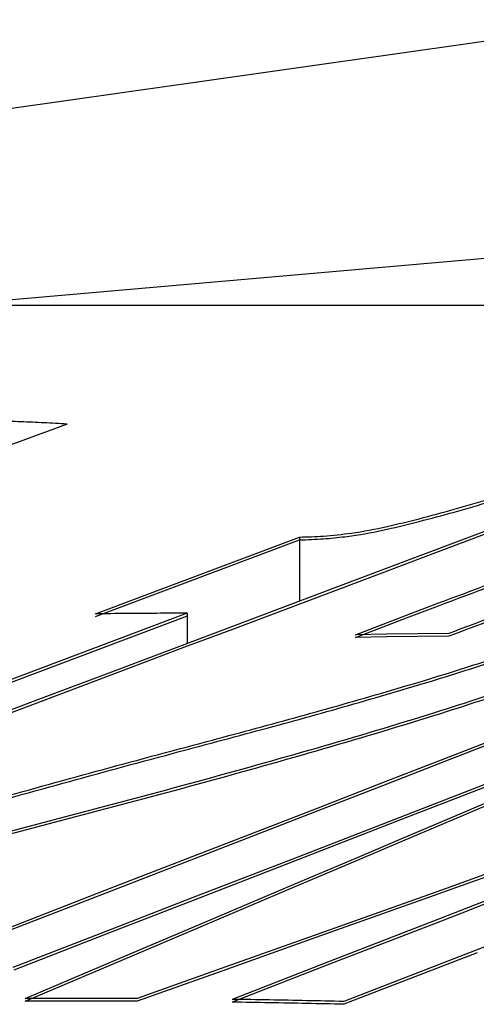
# Model space of a CAD drawing. Units: inches. Extents: x 393 to 953, y 42 to 833.
# Drawn here: x 739 to 740, y 689 to 690 of the extents above; entities that cross this region are included whole.
import ezdxf

# ---------------------------------------------------------------- set-up
doc = ezdxf.new("R2010")
doc.units = ezdxf.units.IN
doc.header["$MEASUREMENT"] = 0
doc.layers.add('3_ALL_AXES', color=7, linetype='Continuous')

# ---------------------------------------------------------------- blocks, each defined once
blk = doc.blocks.new('block 822')
at = {"color": 7, "lineweight": 25}
blk.add_lwpolyline([(739.8379, 688.6637), (739.6857, 688.6046)], dxfattribs=at)
blk = doc.blocks.new('block 823')
at = {"color": 7, "lineweight": 25}
blk.add_lwpolyline([(740.0125, 688.7315), (739.8379, 688.6637)], dxfattribs=at)
blk = doc.blocks.new('block 824')
at = {"color": 7, "lineweight": 25}
blk.add_lwpolyline([(740.0461, 688.7445), (740.0125, 688.7315)], dxfattribs=at)
blk = doc.blocks.new('block 825')
at = {"color": 7, "lineweight": 25}
blk.add_lwpolyline([(740.0706, 688.754), (740.0461, 688.7445)], dxfattribs=at)
blk = doc.blocks.new('block 826')
at = {"color": 7, "lineweight": 25}
blk.add_lwpolyline([(740.1023, 688.7663), (740.0706, 688.754)], dxfattribs=at)
blk = doc.blocks.new('block 838')
at = {"color": 7, "lineweight": 25}
blk.add_lwpolyline([(740.0491, 688.8986), (740.1609, 688.9461)], dxfattribs=at)
blk = doc.blocks.new('block 839')
at = {"color": 7, "lineweight": 25}
blk.add_lwpolyline([(739.9534, 688.858), (740.0491, 688.8986)], dxfattribs=at)
blk = doc.blocks.new('block 840')
at = {"color": 7, "lineweight": 25}
blk.add_lwpolyline([(739.8832, 688.8283), (739.9534, 688.858)], dxfattribs=at)
blk = doc.blocks.new('block 841')
at = {"color": 7, "lineweight": 25}
blk.add_lwpolyline([(739.7837, 688.786), (739.8832, 688.8283)], dxfattribs=at)
blk = doc.blocks.new('block 842')
at = {"color": 7, "lineweight": 25}
blk.add_lwpolyline([(739.6354, 688.7231), (739.7837, 688.786)], dxfattribs=at)
blk = doc.blocks.new('block 843')
at = {"color": 7, "lineweight": 25}
blk.add_lwpolyline([(739.5078, 688.6689), (739.6354, 688.7231)], dxfattribs=at)
blk = doc.blocks.new('block 844')
at = {"color": 7, "lineweight": 25}
blk.add_lwpolyline([(739.3599, 688.6061), (739.5078, 688.6689)], dxfattribs=at)
blk = doc.blocks.new('block 856')
at = {"color": 7, "lineweight": 25}
blk.add_lwpolyline([(740.0182, 688.983), (740.1405, 689.0305)], dxfattribs=at)
blk = doc.blocks.new('block 857')
at = {"color": 7, "lineweight": 25}
blk.add_lwpolyline([(739.9285, 688.9482), (740.0182, 688.983)], dxfattribs=at)
blk = doc.blocks.new('block 858')
at = {"color": 7, "lineweight": 25}
blk.add_lwpolyline([(739.8186, 688.9056), (739.9285, 688.9482)], dxfattribs=at)
blk = doc.blocks.new('block 859')
at = {"color": 7, "lineweight": 25}
blk.add_lwpolyline([(739.7538, 688.8804), (739.8186, 688.9056)], dxfattribs=at)
blk = doc.blocks.new('block 860')
at = {"color": 7, "lineweight": 25}
blk.add_lwpolyline([(739.4857, 688.7765), (739.7538, 688.8804)], dxfattribs=at)
blk = doc.blocks.new('block 861')
at = {"color": 7, "lineweight": 25}
blk.add_lwpolyline([(739.3189, 688.7117), (739.4857, 688.7765)], dxfattribs=at)
blk = doc.blocks.new('block 867')
at = {"color": 7, "lineweight": 25}
blk.add_open_spline([(740.054, 689.1274), (740.0877, 689.1382), (740.1212, 689.1493), (740.1547, 689.1606)], degree=3, dxfattribs=at)
blk = doc.blocks.new('block 881')
at = {"color": 7, "lineweight": 25}
blk.add_lwpolyline([(739.8802, 689.1791), (739.9606, 689.21)], dxfattribs=at)
blk = doc.blocks.new('block 886')
at = {"color": 7, "lineweight": 25}
blk.add_open_spline([(740.0098, 689.2286), (740.0657, 689.2496), (740.1217, 689.2702), (740.1779, 689.2903)], degree=3, dxfattribs=at)
blk = doc.blocks.new('block 887')
at = {"color": 7, "lineweight": 25}
blk.add_lwpolyline([(739.9606, 689.21), (740.0098, 689.2286)], dxfattribs=at)
blk = doc.blocks.new('block 907')
at = {"color": 7, "lineweight": 25}
blk.add_open_spline([(739.4717, 688.964), (739.5298, 688.9798), (739.5879, 688.9955), (739.646, 689.0109)], degree=3, dxfattribs=at)
blk = doc.blocks.new('block 908')
at = {"color": 7, "lineweight": 25}
blk.add_open_spline([(739.3032, 688.9173), (739.3593, 688.9331), (739.4155, 688.9487), (739.4717, 688.964)], degree=3, dxfattribs=at)
blk = doc.blocks.new('block 911')
at = {"color": 7, "lineweight": 25}
blk.add_open_spline([(739.9891, 689.1072), (740.0108, 689.1138), (740.0324, 689.1205), (740.054, 689.1274)], degree=3, dxfattribs=at)
blk = doc.blocks.new('block 912')
at = {"color": 7, "lineweight": 25}
blk.add_open_spline([(739.646, 689.0109), (739.6922, 689.0232), (739.7384, 689.0357), (739.7845, 689.0484), (739.8297, 689.0609), (739.8748, 689.0736), (739.9199, 689.0867), (739.943, 689.0934), (739.966, 689.1002), (739.9891, 689.1072)], degree=3, knots=[0, 0, 0, 0, 1, 1, 1, 2, 2, 2, 3, 3, 3, 3], dxfattribs=at)
blk = doc.blocks.new('block 913')
at = {"color": 7, "lineweight": 25}
blk.add_lwpolyline([(739.5975, 689.2597), (739.7921, 689.333)], dxfattribs=at)
blk = doc.blocks.new('block 914')
at = {"color": 7, "lineweight": 25}
blk.add_lwpolyline([(739.4707, 689.2119), (739.5975, 689.2597)], dxfattribs=at)
blk = doc.blocks.new('block 915')
at = {"color": 7, "lineweight": 25}
blk.add_open_spline([(739.7921, 689.333), (739.8047, 689.3332), (739.8174, 689.3337), (739.83, 689.3346), (739.8446, 689.3357), (739.8593, 689.3373), (739.8739, 689.3393), (739.8927, 689.342), (739.9114, 689.3455), (739.93, 689.3497)], degree=3, knots=[0, 0, 0, 0, 1, 1, 1, 2, 2, 2, 3, 3, 3, 3], dxfattribs=at)
blk = doc.blocks.new('block 916')
at = {"color": 7, "lineweight": 25}
blk.add_open_spline([(739.93, 689.3497), (739.9468, 689.3535), (739.9636, 689.3576), (739.9804, 689.3619), (739.9988, 689.3667), (740.0172, 689.3716), (740.0355, 689.3768), (740.0552, 689.3823), (740.0748, 689.388), (740.0943, 689.3939)], degree=3, knots=[0, 0, 0, 0, 1, 1, 1, 2, 2, 2, 3, 3, 3, 3], dxfattribs=at)
blk = doc.blocks.new('block 938')
at = {"color": 7, "lineweight": 25}
blk.add_open_spline([(739.4258, 689.5109), (739.4137, 689.5117), (739.4015, 689.5124), (739.3894, 689.5129), (739.3772, 689.5135), (739.3651, 689.514), (739.3529, 689.5145), (739.3408, 689.5149), (739.3287, 689.5153), (739.3165, 689.5155)], degree=3, knots=[0, 0, 0, 0, 1, 1, 1, 2, 2, 2, 3, 3, 3, 3], dxfattribs=at)
blk = doc.blocks.new('block 1423')
at = {"color": 7, "lineweight": 25}
blk.add_lwpolyline([(740.0703, 688.682), (739.8621, 688.6013)], dxfattribs=at)
blk = doc.blocks.new('block 1424')
at = {"color": 7, "lineweight": 25}
blk.add_lwpolyline([(740.2488, 688.7513), (740.0703, 688.682)], dxfattribs=at)
blk = doc.blocks.new('block 1437')
at = {"color": 7, "lineweight": 25}
blk.add_open_spline([(739.8621, 688.6013), (739.8425, 688.6017), (739.8229, 688.6022), (739.8033, 688.6026), (739.7837, 688.603), (739.7641, 688.6034), (739.7445, 688.6037), (739.7249, 688.6041), (739.7053, 688.6044), (739.6857, 688.6046)], degree=3, knots=[0, 0, 0, 0, 1, 1, 1, 2, 2, 2, 3, 3, 3, 3], dxfattribs=at)
blk = doc.blocks.new('block 1438')
at = {"color": 7, "lineweight": 25}
blk.add_lwpolyline([(739.6684, 688.6531), (739.5363, 688.6061)], dxfattribs=at)
blk = doc.blocks.new('block 1439')
at = {"color": 7, "lineweight": 25}
blk.add_lwpolyline([(739.8239, 688.7085), (739.6684, 688.6531)], dxfattribs=at)
blk = doc.blocks.new('block 1440')
at = {"color": 7, "lineweight": 25}
blk.add_lwpolyline([(740.0028, 688.7722), (739.8239, 688.7085)], dxfattribs=at)
blk = doc.blocks.new('block 1441')
at = {"color": 7, "lineweight": 25}
blk.add_lwpolyline([(740.0365, 688.7843), (740.0028, 688.7722)], dxfattribs=at)
blk = doc.blocks.new('block 1442')
at = {"color": 7, "lineweight": 25}
blk.add_lwpolyline([(740.0869, 688.8022), (740.0365, 688.7843)], dxfattribs=at)
blk = doc.blocks.new('block 1449')
at = {"color": 7, "lineweight": 25}
blk.add_open_spline([(739.5363, 688.6061), (739.5167, 688.6062), (739.4971, 688.6062), (739.4775, 688.6063), (739.4579, 688.6063), (739.4383, 688.6063), (739.4187, 688.6063), (739.3991, 688.6062), (739.3795, 688.6062), (739.3599, 688.6061)], degree=3, knots=[0, 0, 0, 0, 1, 1, 1, 2, 2, 2, 3, 3, 3, 3], dxfattribs=at)
blk = doc.blocks.new('block 1452')
at = {"color": 7, "lineweight": 25}
blk.add_lwpolyline([(740.0401, 688.9265), (740.1624, 688.974)], dxfattribs=at)
blk = doc.blocks.new('block 1453')
at = {"color": 7, "lineweight": 25}
blk.add_lwpolyline([(739.9504, 688.8917), (740.0401, 688.9265)], dxfattribs=at)
blk = doc.blocks.new('block 1454')
at = {"color": 7, "lineweight": 25}
blk.add_lwpolyline([(739.7805, 688.8258), (739.9504, 688.8917)], dxfattribs=at)
blk = doc.blocks.new('block 1455')
at = {"color": 7, "lineweight": 25}
blk.add_lwpolyline([(739.6235, 688.7649), (739.7805, 688.8258)], dxfattribs=at)
blk = doc.blocks.new('block 1456')
at = {"color": 7, "lineweight": 25}
blk.add_lwpolyline([(739.4942, 688.7147), (739.6235, 688.7649)], dxfattribs=at)
blk = doc.blocks.new('block 1457')
at = {"color": 7, "lineweight": 25}
blk.add_lwpolyline([(739.3408, 688.6552), (739.4942, 688.7147)], dxfattribs=at)
blk = doc.blocks.new('block 1463')
at = {"color": 7, "lineweight": 25}
blk.add_open_spline([(740.1671, 689.2333), (740.1205, 689.2161), (740.0739, 689.1987), (740.0274, 689.1811)], degree=3, dxfattribs=at)
blk = doc.blocks.new('block 1466')
at = {"color": 7, "lineweight": 25}
blk.add_lwpolyline([(739.9292, 689.1799), (739.8802, 689.1791)], dxfattribs=at)
blk = doc.blocks.new('block 1467')
at = {"color": 7, "lineweight": 25}
blk.add_lwpolyline([(740.0274, 689.1811), (739.9292, 689.1799)], dxfattribs=at)
blk = doc.blocks.new('block 1475')
at = {"color": 7, "lineweight": 25}
blk.add_open_spline([(740.4745, 689.2203), (740.4201, 689.1996), (740.3656, 689.1793), (740.3109, 689.1596), (740.2587, 689.1408), (740.2063, 689.1225), (740.1537, 689.1048), (740.1042, 689.0881), (740.0545, 689.0718), (740.0046, 689.0561)], degree=3, knots=[0, 0, 0, 0, 1, 1, 1, 2, 2, 2, 3, 3, 3, 3], dxfattribs=at)
blk = doc.blocks.new('block 1476')
at = {"color": 7, "lineweight": 25}
blk.add_open_spline([(739.63, 688.9474), (739.5665, 688.9301), (739.5029, 688.9132), (739.4392, 688.8965)], degree=3, dxfattribs=at)
blk = doc.blocks.new('block 1477')
at = {"color": 7, "lineweight": 25}
blk.add_open_spline([(739.8181, 689.0001), (739.7555, 688.9821), (739.6928, 688.9646), (739.63, 688.9474)], degree=3, dxfattribs=at)
blk = doc.blocks.new('block 1478')
at = {"color": 7, "lineweight": 25}
blk.add_open_spline([(740.0046, 689.0561), (739.9426, 689.0367), (739.8804, 689.0181), (739.8181, 689.0001)], degree=3, dxfattribs=at)
blk = doc.blocks.new('block 1479')
at = {"color": 7, "lineweight": 25}
blk.add_lwpolyline([(739.4392, 688.8965), (739.266, 688.8509)], dxfattribs=at)
blk = doc.blocks.new('block 1490')
at = {"color": 7, "lineweight": 25}
blk.add_open_spline([(739.6152, 689.2129), (739.5991, 689.2129), (739.5831, 689.2129), (739.567, 689.2128), (739.551, 689.2128), (739.5349, 689.2127), (739.5188, 689.2125), (739.5028, 689.2124), (739.4867, 689.2122), (739.4707, 689.2119)], degree=3, knots=[0, 0, 0, 0, 1, 1, 1, 2, 2, 2, 3, 3, 3, 3], dxfattribs=at)
blk = doc.blocks.new('block 1498')
at = {"color": 7, "lineweight": 25}
blk.add_lwpolyline([(739.3724, 689.0738), (739.2057, 689.011)], dxfattribs=at)
blk = doc.blocks.new('block 1499')
at = {"color": 7, "lineweight": 25}
blk.add_lwpolyline([(739.504, 689.1234), (739.3724, 689.0738)], dxfattribs=at)
blk = doc.blocks.new('block 1500')
at = {"color": 7, "lineweight": 25}
blk.add_lwpolyline([(739.5431, 689.1381), (739.504, 689.1234)], dxfattribs=at)
blk = doc.blocks.new('block 1501')
at = {"color": 7, "lineweight": 25}
blk.add_lwpolyline([(739.6309, 689.1712), (739.5431, 689.1381)], dxfattribs=at)
blk = doc.blocks.new('block 1502')
at = {"color": 7, "lineweight": 25}
blk.add_lwpolyline([(739.6862, 689.192), (739.6309, 689.1712)], dxfattribs=at)
blk = doc.blocks.new('block 1503')
at = {"color": 7, "lineweight": 25}
blk.add_lwpolyline([(739.8518, 689.2544), (739.6862, 689.192)], dxfattribs=at)
blk = doc.blocks.new('block 1504')
at = {"color": 7, "lineweight": 25}
blk.add_lwpolyline([(739.9202, 689.2801), (739.8518, 689.2544)], dxfattribs=at)
blk = doc.blocks.new('block 1505')
at = {"color": 7, "lineweight": 25}
blk.add_lwpolyline([(739.9814, 689.3032), (739.9202, 689.2801)], dxfattribs=at)
blk = doc.blocks.new('block 1506')
at = {"color": 7, "lineweight": 25}
blk.add_lwpolyline([(740.3674, 689.4486), (739.9814, 689.3032)], dxfattribs=at)
blk = doc.blocks.new('block 1528')
at = {"color": 7, "lineweight": 25}
blk.add_lwpolyline([(739.4258, 689.5109), (738.6791, 689.2364)], dxfattribs=at)
blk = doc.blocks.new('block 2700')
at = {"color": 7, "lineweight": 25}
blk.add_lwpolyline([(739.8394, 688.6599), (739.6857, 688.6003)], dxfattribs=at)
blk = doc.blocks.new('block 2701')
at = {"color": 7, "lineweight": 25}
blk.add_lwpolyline([(740.014, 688.7276), (739.8394, 688.6599)], dxfattribs=at)
blk = doc.blocks.new('block 2702')
at = {"color": 7, "lineweight": 25}
blk.add_lwpolyline([(740.0476, 688.7407), (740.014, 688.7276)], dxfattribs=at)
blk = doc.blocks.new('block 2703')
at = {"color": 7, "lineweight": 25}
blk.add_lwpolyline([(740.0706, 688.7496), (740.0476, 688.7407)], dxfattribs=at)
blk = doc.blocks.new('block 2704')
at = {"color": 7, "lineweight": 25}
blk.add_lwpolyline([(740.1037, 688.7625), (740.0706, 688.7496)], dxfattribs=at)
blk = doc.blocks.new('block 2714')
at = {"color": 7, "lineweight": 25}
blk.add_lwpolyline([(740.0506, 688.8949), (740.1624, 688.9424)], dxfattribs=at)
blk = doc.blocks.new('block 2715')
at = {"color": 7, "lineweight": 25}
blk.add_lwpolyline([(739.955, 688.8543), (740.0506, 688.8949)], dxfattribs=at)
blk = doc.blocks.new('block 2716')
at = {"color": 7, "lineweight": 25}
blk.add_lwpolyline([(739.8832, 688.8239), (739.955, 688.8543)], dxfattribs=at)
blk = doc.blocks.new('block 2717')
at = {"color": 7, "lineweight": 25}
blk.add_lwpolyline([(739.7853, 688.7823), (739.8832, 688.8239)], dxfattribs=at)
blk = doc.blocks.new('block 2718')
at = {"color": 7, "lineweight": 25}
blk.add_lwpolyline([(739.637, 688.7194), (739.7853, 688.7823)], dxfattribs=at)
blk = doc.blocks.new('block 2719')
at = {"color": 7, "lineweight": 25}
blk.add_lwpolyline([(739.5109, 688.6658), (739.637, 688.7194)], dxfattribs=at)
blk = doc.blocks.new('block 2720')
at = {"color": 7, "lineweight": 25}
blk.add_lwpolyline([(739.3599, 688.6017), (739.5109, 688.6658)], dxfattribs=at)
blk = doc.blocks.new('block 2728')
at = {"color": 7, "lineweight": 25}
blk.add_lwpolyline([(740.0197, 688.9792), (740.142, 689.0267)], dxfattribs=at)
blk = doc.blocks.new('block 2729')
at = {"color": 7, "lineweight": 25}
blk.add_lwpolyline([(739.93, 688.9444), (740.0197, 688.9792)], dxfattribs=at)
blk = doc.blocks.new('block 2730')
at = {"color": 7, "lineweight": 25}
blk.add_lwpolyline([(739.8186, 688.9012), (739.93, 688.9444)], dxfattribs=at)
blk = doc.blocks.new('block 2731')
at = {"color": 7, "lineweight": 25}
blk.add_lwpolyline([(739.7553, 688.8766), (739.8186, 688.9012)], dxfattribs=at)
blk = doc.blocks.new('block 2732')
at = {"color": 7, "lineweight": 25}
blk.add_lwpolyline([(739.4872, 688.7727), (739.7553, 688.8766)], dxfattribs=at)
blk = doc.blocks.new('block 2733')
at = {"color": 7, "lineweight": 25}
blk.add_lwpolyline([(739.3204, 688.7079), (739.4872, 688.7727)], dxfattribs=at)
blk = doc.blocks.new('block 2739')
at = {"color": 7, "lineweight": 25}
blk.add_open_spline([(740.054, 689.1231), (740.0877, 689.1338), (740.1212, 689.1449), (740.1547, 689.1563)], degree=3, dxfattribs=at)
blk = doc.blocks.new('block 2745')
at = {"color": 7, "lineweight": 25}
blk.add_lwpolyline([(739.8802, 689.1747), (739.9606, 689.2056)], dxfattribs=at)
blk = doc.blocks.new('block 2751')
at = {"color": 7, "lineweight": 25}
blk.add_open_spline([(740.0112, 689.2248), (740.0666, 689.2456), (740.1222, 689.266), (740.1779, 689.286)], degree=3, dxfattribs=at)
blk = doc.blocks.new('block 2752')
at = {"color": 7, "lineweight": 25}
blk.add_lwpolyline([(739.9606, 689.2056), (740.0112, 689.2248)], dxfattribs=at)
blk = doc.blocks.new('block 2768')
at = {"color": 7, "lineweight": 25}
blk.add_open_spline([(739.4717, 688.9596), (739.5298, 688.9755), (739.5879, 688.9911), (739.646, 689.0066)], degree=3, dxfattribs=at)
blk = doc.blocks.new('block 2769')
at = {"color": 7, "lineweight": 25}
blk.add_open_spline([(739.3032, 688.9129), (739.3593, 688.9288), (739.4155, 688.9443), (739.4717, 688.9596)], degree=3, dxfattribs=at)
blk = doc.blocks.new('block 2772')
at = {"color": 7, "lineweight": 25}
blk.add_open_spline([(739.9903, 689.1032), (740.0116, 689.1097), (740.0328, 689.1163), (740.054, 689.1231)], degree=3, dxfattribs=at)
blk = doc.blocks.new('block 2773')
at = {"color": 7, "lineweight": 25}
blk.add_open_spline([(739.646, 689.0066), (739.6922, 689.0189), (739.7384, 689.0313), (739.7845, 689.044), (739.8297, 689.0565), (739.8748, 689.0692), (739.9199, 689.0823), (739.9434, 689.0891), (739.9669, 689.0961), (739.9903, 689.1032)], degree=3, knots=[0, 0, 0, 0, 1, 1, 1, 2, 2, 2, 3, 3, 3, 3], dxfattribs=at)
blk = doc.blocks.new('block 2774')
at = {"color": 7, "lineweight": 25}
blk.add_lwpolyline([(739.599, 689.2559), (739.7921, 689.3286)], dxfattribs=at)
blk = doc.blocks.new('block 2775')
at = {"color": 7, "lineweight": 25}
blk.add_lwpolyline([(739.4707, 689.2076), (739.599, 689.2559)], dxfattribs=at)
blk = doc.blocks.new('block 2776')
at = {"color": 7, "lineweight": 25}
blk.add_open_spline([(739.8739, 689.335), (739.8927, 689.3376), (739.9114, 689.3411), (739.93, 689.3453)], degree=3, dxfattribs=at)
blk = doc.blocks.new('block 2777')
at = {"color": 7, "lineweight": 25}
blk.add_lwpolyline([(739.8636, 689.3336), (739.8739, 689.335)], dxfattribs=at)
blk = doc.blocks.new('block 2778')
at = {"color": 7, "lineweight": 25}
blk.add_open_spline([(739.7921, 689.3286), (739.8047, 689.3288), (739.8174, 689.3294), (739.83, 689.3303), (739.8412, 689.3311), (739.8525, 689.3322), (739.8636, 689.3336)], degree=3, knots=[0, 0, 0, 0, 1, 1, 1, 2, 2, 2, 2], dxfattribs=at)
blk = doc.blocks.new('block 2779')
at = {"color": 7, "lineweight": 25}
blk.add_open_spline([(739.93, 689.3453), (739.9468, 689.3492), (739.9636, 689.3533), (739.9804, 689.3576), (739.9988, 689.3623), (740.0172, 689.3672), (740.0355, 689.3724), (740.0552, 689.3779), (740.0748, 689.3836), (740.0943, 689.3895)], degree=3, knots=[0, 0, 0, 0, 1, 1, 1, 2, 2, 2, 3, 3, 3, 3], dxfattribs=at)
blk = doc.blocks.new('block 2876')
at = {"color": 7, "lineweight": 25}
blk.add_lwpolyline([(740.0718, 688.6782), (739.8621, 688.5969)], dxfattribs=at)
blk = doc.blocks.new('block 2888')
at = {"color": 7, "lineweight": 25}
blk.add_open_spline([(739.8621, 688.5969), (739.8425, 688.5974), (739.8229, 688.5978), (739.8033, 688.5982), (739.7837, 688.5986), (739.7641, 688.599), (739.7445, 688.5993), (739.7249, 688.5997), (739.7053, 688.6), (739.6857, 688.6003)], degree=3, knots=[0, 0, 0, 0, 1, 1, 1, 2, 2, 2, 3, 3, 3, 3], dxfattribs=at)
blk = doc.blocks.new('block 2889')
at = {"color": 7, "lineweight": 25}
blk.add_lwpolyline([(739.6698, 688.6493), (739.5363, 688.6017)], dxfattribs=at)
blk = doc.blocks.new('block 2890')
at = {"color": 7, "lineweight": 25}
blk.add_lwpolyline([(739.8253, 688.7046), (739.6698, 688.6493)], dxfattribs=at)
blk = doc.blocks.new('block 2891')
at = {"color": 7, "lineweight": 25}
blk.add_lwpolyline([(740.0041, 688.7684), (739.8253, 688.7046)], dxfattribs=at)
blk = doc.blocks.new('block 2892')
at = {"color": 7, "lineweight": 25}
blk.add_lwpolyline([(740.0379, 688.7804), (740.0041, 688.7684)], dxfattribs=at)
blk = doc.blocks.new('block 2893')
at = {"color": 7, "lineweight": 25}
blk.add_lwpolyline([(740.0706, 688.792), (740.0379, 688.7804)], dxfattribs=at)
blk = doc.blocks.new('block 2894')
at = {"color": 7, "lineweight": 25}
blk.add_lwpolyline([(740.0883, 688.7983), (740.0706, 688.792)], dxfattribs=at)
blk = doc.blocks.new('block 2899')
at = {"color": 7, "lineweight": 25}
blk.add_open_spline([(739.5363, 688.6017), (739.5167, 688.6018), (739.4971, 688.6019), (739.4775, 688.6019), (739.4579, 688.6019), (739.4383, 688.6019), (739.4187, 688.6019), (739.3991, 688.6019), (739.3795, 688.6018), (739.3599, 688.6017)], degree=3, knots=[0, 0, 0, 0, 1, 1, 1, 2, 2, 2, 3, 3, 3, 3], dxfattribs=at)
blk = doc.blocks.new('block 2902')
at = {"color": 7, "lineweight": 25}
blk.add_lwpolyline([(740.0416, 688.9227), (740.1639, 688.9702)], dxfattribs=at)
blk = doc.blocks.new('block 2903')
at = {"color": 7, "lineweight": 25}
blk.add_lwpolyline([(739.9519, 688.8879), (740.0416, 688.9227)], dxfattribs=at)
blk = doc.blocks.new('block 2904')
at = {"color": 7, "lineweight": 25}
blk.add_lwpolyline([(739.7805, 688.8214), (739.9519, 688.8879)], dxfattribs=at)
blk = doc.blocks.new('block 2905')
at = {"color": 7, "lineweight": 25}
blk.add_lwpolyline([(739.625, 688.7611), (739.7805, 688.8214)], dxfattribs=at)
blk = doc.blocks.new('block 2906')
at = {"color": 7, "lineweight": 25}
blk.add_lwpolyline([(739.4957, 688.7109), (739.625, 688.7611)], dxfattribs=at)
blk = doc.blocks.new('block 2907')
at = {"color": 7, "lineweight": 25}
blk.add_lwpolyline([(739.3423, 688.6514), (739.4957, 688.7109)], dxfattribs=at)
blk = doc.blocks.new('block 2913')
at = {"color": 7, "lineweight": 25}
blk.add_open_spline([(740.1671, 689.2289), (740.1205, 689.2118), (740.0739, 689.1943), (740.0274, 689.1767)], degree=3, dxfattribs=at)
blk = doc.blocks.new('block 2916')
at = {"color": 7, "lineweight": 25}
blk.add_lwpolyline([(739.9292, 689.1756), (739.8802, 689.1747)], dxfattribs=at)
blk = doc.blocks.new('block 2917')
at = {"color": 7, "lineweight": 25}
blk.add_lwpolyline([(740.0274, 689.1767), (739.9292, 689.1756)], dxfattribs=at)
blk = doc.blocks.new('block 2924')
at = {"color": 7, "lineweight": 25}
blk.add_open_spline([(740.4745, 689.2159), (740.4201, 689.1952), (740.3656, 689.175), (740.3109, 689.1553), (740.2587, 689.1365), (740.2063, 689.1182), (740.1537, 689.1004), (740.1042, 689.0837), (740.0545, 689.0675), (740.0046, 689.0518)], degree=3, knots=[0, 0, 0, 0, 1, 1, 1, 2, 2, 2, 3, 3, 3, 3], dxfattribs=at)
blk = doc.blocks.new('block 2925')
at = {"color": 7, "lineweight": 25}
blk.add_open_spline([(739.63, 688.9431), (739.5665, 688.9257), (739.5029, 688.9088), (739.4392, 688.8921)], degree=3, dxfattribs=at)
blk = doc.blocks.new('block 2926')
at = {"color": 7, "lineweight": 25}
blk.add_open_spline([(739.8181, 688.9958), (739.7555, 688.9777), (739.6928, 688.9602), (739.63, 688.9431)], degree=3, dxfattribs=at)
blk = doc.blocks.new('block 2927')
at = {"color": 7, "lineweight": 25}
blk.add_open_spline([(740.0046, 689.0518), (739.9426, 689.0323), (739.8804, 689.0138), (739.8181, 688.9958)], degree=3, dxfattribs=at)
blk = doc.blocks.new('block 2928')
at = {"color": 7, "lineweight": 25}
blk.add_lwpolyline([(739.4392, 688.8921), (739.266, 688.8465)], dxfattribs=at)
blk = doc.blocks.new('block 2946')
at = {"color": 7, "lineweight": 25}
blk.add_lwpolyline([(739.3738, 689.0699), (739.2072, 689.0072)], dxfattribs=at)
blk = doc.blocks.new('block 2947')
at = {"color": 7, "lineweight": 25}
blk.add_lwpolyline([(739.5055, 689.1195), (739.3738, 689.0699)], dxfattribs=at)
blk = doc.blocks.new('block 2948')
at = {"color": 7, "lineweight": 25}
blk.add_lwpolyline([(739.5446, 689.1343), (739.5055, 689.1195)], dxfattribs=at)
blk = doc.blocks.new('block 2949')
at = {"color": 7, "lineweight": 25}
blk.add_lwpolyline([(739.6152, 689.1609), (739.5446, 689.1343)], dxfattribs=at)
blk = doc.blocks.new('block 2950')
at = {"color": 7, "lineweight": 25}
blk.add_lwpolyline([(739.6323, 689.1673), (739.6152, 689.1609)], dxfattribs=at)
blk = doc.blocks.new('block 2951')
at = {"color": 7, "lineweight": 25}
blk.add_lwpolyline([(739.6862, 689.1876), (739.6323, 689.1673)], dxfattribs=at)
blk = doc.blocks.new('block 2952')
at = {"color": 7, "lineweight": 25}
blk.add_lwpolyline([(739.8532, 689.2506), (739.6862, 689.1876)], dxfattribs=at)
blk = doc.blocks.new('block 2953')
at = {"color": 7, "lineweight": 25}
blk.add_lwpolyline([(739.9216, 689.2763), (739.8532, 689.2506)], dxfattribs=at)
blk = doc.blocks.new('block 2954')
at = {"color": 7, "lineweight": 25}
blk.add_lwpolyline([(739.9828, 689.2994), (739.9216, 689.2763)], dxfattribs=at)
blk = doc.blocks.new('block 2955')
at = {"color": 7, "lineweight": 25}
blk.add_lwpolyline([(740.3689, 689.4448), (739.9828, 689.2994)], dxfattribs=at)
blk = doc.blocks.new('block 3316')
at = {"color": 7, "lineweight": 25}
blk.add_open_spline([(752.9668, 691.6991), (752.0614, 691.6071), (751.1566, 691.5102), (750.2522, 691.409), (748.6588, 691.2308), (747.0669, 691.0392), (745.4763, 690.8371), (743.7757, 690.621), (742.0767, 690.3928), (740.3789, 690.1551), (738.4833, 689.8897), (736.5894, 689.6125), (734.6969, 689.3264)], degree=3, knots=[0, 0, 0, 0, 1, 1, 1, 2, 2, 2, 3, 3, 3, 4, 4, 4, 4], dxfattribs=at)
blk = doc.blocks.new('block 3456')
at = {"color": 7, "lineweight": 25}
blk.add_lwpolyline([(739.6152, 689.2085), (738.0049, 688.6019)], dxfattribs=at)
blk = doc.blocks.new('block 3457')
at = {"color": 7, "lineweight": 25}
blk.add_lwpolyline([(739.6152, 689.2129), (738.0049, 688.6063)], dxfattribs=at)
blk = doc.blocks.new('block 3690')
at = {"color": 7, "lineweight": 25}
blk.add_lwpolyline([(739.7921, 689.333), (739.7921, 689.2319)], dxfattribs=at)
blk = doc.blocks.new('block 3691')
at = {"color": 7, "lineweight": 25}
blk.add_lwpolyline([(739.6152, 689.2129), (739.6152, 689.1652)], dxfattribs=at)
blk = doc.blocks.new('block 4551')
at = {"layer": '3_ALL_AXES', "color": 7, "lineweight": 25}
blk.add_lwpolyline([(741.6768, 689.9112), (739.2424, 689.6982)], dxfattribs=at)
blk = doc.blocks.new('block 4555')
at = {"layer": '3_ALL_AXES', "color": 7, "lineweight": 25}
blk.add_lwpolyline([(739.2424, 689.6982), (836.7424, 689.6982)], dxfattribs=at)

msp = doc.modelspace()

# ---------------------------------------------------------------- block references
for name in ['block 3316', 'block 1528', 'block 938', 'block 1506', 'block 2955', 'block 916', 'block 2779', 'block 915', 'block 2777', 'block 2776', 'block 913', 'block 2774', 'block 2778', 'block 3690', 'block 1505', 'block 2954', 'block 886', 'block 1504', 'block 2953', 'block 2751', 'block 914', 'block 2775', 'block 1503', 'block 2952', 'block 887', 'block 1463', 'block 2913', 'block 3457', 'block 1490', 'block 3691', 'block 881', 'block 2752', 'block 1475', 'block 2924', 'block 3456', 'block 2745', 'block 1502', 'block 2951', 'block 1466', 'block 1467', 'block 1501', 'block 2950', 'block 2916', 'block 2917', 'block 2949', 'block 867', 'block 2739', 'block 1500', 'block 2948', 'block 1499', 'block 2947', 'block 911', 'block 2772', 'block 912', 'block 2773', 'block 1498', 'block 2946', 'block 1478', 'block 2927', 'block 856', 'block 2728', 'block 907', 'block 2768', 'block 1477', 'block 2926', 'block 857', 'block 2729', 'block 908', 'block 1452', 'block 2902', 'block 2769', 'block 1476', 'block 858', 'block 838', 'block 2925', 'block 2730', 'block 2714', 'block 1453', 'block 2903', 'block 859', 'block 2731', 'block 1479', 'block 2928', 'block 1454', 'block 2904', 'block 839', 'block 2715', 'block 860', 'block 2732', 'block 840', 'block 2716', 'block 1455', 'block 841', 'block 2717', 'block 2905', 'block 1442', 'block 2893', 'block 2894', 'block 861', 'block 842', 'block 2718', 'block 1441', 'block 2892', 'block 2733', 'block 1456', 'block 2906', 'block 1440', 'block 2891', 'block 826', 'block 2704', 'block 824', 'block 825', 'block 2703', 'block 1424', 'block 823', 'block 2702', 'block 1457', 'block 843', 'block 2719', 'block 2701', 'block 2907', 'block 1439', 'block 2890', 'block 844', 'block 1423', 'block 2876', 'block 2720', 'block 1438', 'block 822', 'block 2700', 'block 2889', 'block 1449', 'block 2899', 'block 1437', 'block 2888']:
    msp.add_blockref(name, (0, 0))
at = {"layer": '3_ALL_AXES'}
for name in ['block 4551', 'block 4555']:
    msp.add_blockref(name, (0, 0), dxfattribs=at)

doc.saveas('drawing.dxf')
